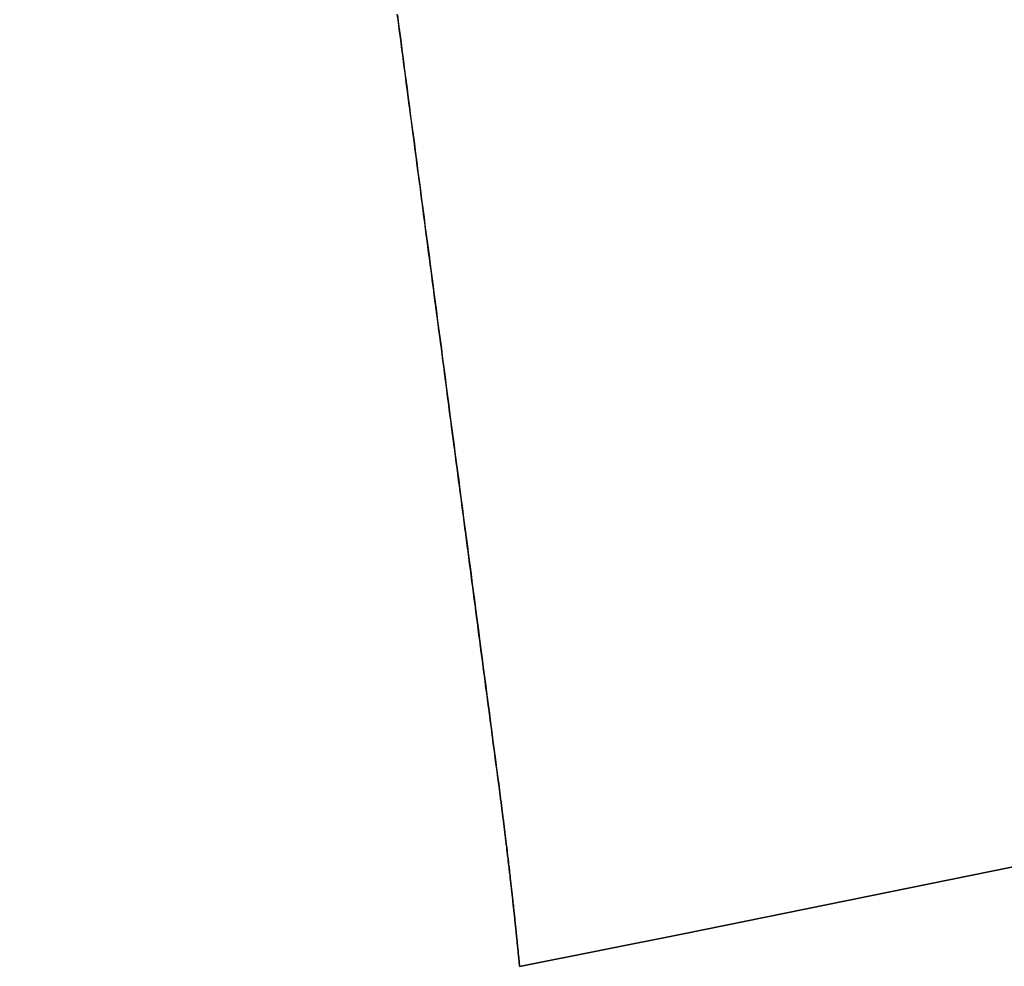
# Model space of a CAD drawing. Extents: x -135 to 743, y -143 to 384.
# Drawn here: x 22 to 23, y -113 to -111 of the extents above; entities that cross this region are included whole.
import ezdxf

# ---------------------------------------------------------------- set-up
doc = ezdxf.new("R2010")
doc.units = 0
doc.header["$LTSCALE"] = 20
doc.layers.get('0').update_dxf_attribs({"linetype": 'CONTINUOUS'})
doc.layers.add('BLECH', color=253, linetype='CONTINUOUS')

# ---------------------------------------------------------------- blocks, each defined once
blk = doc.blocks.new('*U18')
at = {"layer": 'BLECH', "color": 32}
for centre in [(0, 0), (0, 0, 1.5)]:
    blk.add_circle(centre, 135, dxfattribs=at)
at = {"layer": 'BLECH', "color": 32, "extrusion": (0, -4e-16, -1)}
for centre in [(0, 0, -1.5), (0, 0)]:
    blk.add_circle(centre, 135, dxfattribs=at)
blk = doc.blocks.new('*U19')
at = {"layer": 'BLECH', "color": 32}
blk.add_line((22.38109, -112.54149, 17.50649), (22.38109, -112.54149, 16.50541), dxfattribs=at)
at = {"layer": 'BLECH', "color": 32, "extrusion": (-0.991445, -0.130526, -1e-15)}
blk.add_line((22.38109, -112.54149, 17.50649), (22.38109, -112.54149, 16.50541), dxfattribs=at)
at = {"layer": 'BLECH', "color": 32}
for points in [[(22.3811, -112.541, 16.5054), (22.38, -112.533, 16.5058), (22.3789, -112.525, 16.5061), (22.3779, -112.517, 16.5065), (22.3768, -112.509, 16.5069), (22.3757, -112.501, 16.5073), (22.3746, -112.492, 16.5077), (22.3735, -112.484, 16.5081), (22.3725, -112.476, 16.5086), (22.3714, -112.468, 16.509), (22.3703, -112.459, 16.5095), (22.3692, -112.451, 16.51), (22.3681, -112.443, 16.5104), (22.367, -112.435, 16.5109), (22.3659, -112.426, 16.5114), (22.3649, -112.418, 16.512), (22.3638, -112.41, 16.5125), (22.3627, -112.402, 16.513), (22.3616, -112.393, 16.5136), (22.3605, -112.385, 16.5142), (22.3594, -112.377, 16.5147), (22.3583, -112.368, 16.5153), (22.3572, -112.36, 16.5159), (22.3561, -112.352, 16.5166), (22.355, -112.344, 16.5172), (22.3539, -112.335, 16.5178), (22.3528, -112.327, 16.5185), (22.3517, -112.319, 16.5192), (22.3506, -112.31, 16.5198), (22.3495, -112.302, 16.5205), (22.3484, -112.294, 16.5212), (22.3473, -112.285, 16.5219), (22.3462, -112.277, 16.5227), (22.3451, -112.268, 16.5234), (22.344, -112.26, 16.5242), (22.3429, -112.252, 16.5249), (22.3418, -112.243, 16.5257), (22.3407, -112.235, 16.5265), (22.3396, -112.227, 16.5273), (22.3385, -112.218, 16.5281), (22.3374, -112.21, 16.5289), (22.3363, -112.201, 16.5298), (22.3352, -112.193, 16.5306), (22.3341, -112.185, 16.5315), (22.333, -112.176, 16.5324), (22.3319, -112.168, 16.5332), (22.3308, -112.159, 16.5341), (22.3297, -112.151, 16.5351), (22.3286, -112.143, 16.536), (22.3275, -112.134, 16.5369), (22.3264, -112.126, 16.5379), (22.3252, -112.117, 16.5388), (22.3241, -112.109, 16.5398), (22.323, -112.1, 16.5408), (22.3219, -112.092, 16.5418), (22.3208, -112.084, 16.5428), (22.3197, -112.075, 16.5439), (22.3186, -112.067, 16.5449), (22.3175, -112.058, 16.5459), (22.3164, -112.05, 16.547), (22.3152, -112.041, 16.5481), (22.3141, -112.033, 16.5492), (22.313, -112.024, 16.5503), (22.3119, -112.016, 16.5514), (22.3108, -112.008, 16.5525), (22.3097, -111.999, 16.5537), (22.3086, -111.991, 16.5548), (22.3075, -111.982, 16.556), (22.3063, -111.974, 16.5572), (22.3052, -111.965, 16.5584), (22.3041, -111.957, 16.5596), (22.303, -111.948, 16.5608), (22.3019, -111.94, 16.562), (22.3008, -111.931, 16.5632), (22.2997, -111.923, 16.5645), (22.2985, -111.914, 16.5658), (22.2974, -111.906, 16.567), (22.2963, -111.898, 16.5683), (22.2952, -111.889, 16.5696), (22.2941, -111.881, 16.5709), (22.293, -111.872, 16.5723), (22.2919, -111.864, 16.5736), (22.2907, -111.855, 16.575), (22.2896, -111.847, 16.5763), (22.2885, -111.838, 16.5777), (22.2874, -111.83, 16.5791), (22.2863, -111.821, 16.5805), (22.2852, -111.813, 16.5819), (22.284, -111.804, 16.5833), (22.2829, -111.796, 16.5848), (22.2818, -111.787, 16.5862), (22.2807, -111.779, 16.5877), (22.2796, -111.771, 16.5892), (22.2785, -111.762, 16.5907), (22.2774, -111.754, 16.5922), (22.2762, -111.745, 16.5937), (22.2751, -111.737, 16.5952), (22.274, -111.728, 16.5968), (22.2729, -111.72, 16.5983), (22.2718, -111.711, 16.5999), (22.2707, -111.703, 16.6014), (22.2696, -111.694, 16.603), (22.2685, -111.686, 16.6046), (22.2673, -111.678, 16.6062), (22.2662, -111.669, 16.6079), (22.2651, -111.661, 16.6095), (22.264, -111.652, 16.6112), (22.2629, -111.644, 16.6128), (22.2618, -111.635, 16.6145), (22.2607, -111.627, 16.6162), (22.2596, -111.618, 16.6179), (22.2585, -111.61, 16.6196), (22.2574, -111.602, 16.6213), (22.2562, -111.593, 16.6231), (22.2551, -111.585, 16.6248), (22.254, -111.576, 16.6266), (22.2529, -111.568, 16.6284), (22.2518, -111.56, 16.6302), (22.2507, -111.551, 16.632), (22.2496, -111.543, 16.6338), (22.2485, -111.534, 16.6356), (22.2474, -111.526, 16.6374), (22.2463, -111.518, 16.6393), (22.2452, -111.509, 16.6411), (22.2441, -111.501, 16.643), (22.243, -111.492, 16.6449), (22.2419, -111.484, 16.6468), (22.2408, -111.476, 16.6487), (22.2397, -111.467, 16.6506), (22.2386, -111.459, 16.6525), (22.2375, -111.451, 16.6545)], [(22.3811, -112.541, 16.5054), (22.38, -112.533, 16.5058), (22.3789, -112.525, 16.5061), (22.3779, -112.517, 16.5065), (22.3768, -112.509, 16.5069), (22.3757, -112.501, 16.5073), (22.3746, -112.492, 16.5077), (22.3735, -112.484, 16.5081), (22.3725, -112.476, 16.5086), (22.3714, -112.468, 16.509), (22.3703, -112.459, 16.5095), (22.3692, -112.451, 16.51), (22.3681, -112.443, 16.5104), (22.367, -112.435, 16.5109), (22.3659, -112.426, 16.5114), (22.3649, -112.418, 16.512), (22.3638, -112.41, 16.5125), (22.3627, -112.402, 16.513), (22.3616, -112.393, 16.5136), (22.3605, -112.385, 16.5142), (22.3594, -112.377, 16.5147), (22.3583, -112.368, 16.5153), (22.3572, -112.36, 16.5159), (22.3561, -112.352, 16.5166), (22.355, -112.344, 16.5172), (22.3539, -112.335, 16.5178), (22.3528, -112.327, 16.5185), (22.3517, -112.319, 16.5192), (22.3506, -112.31, 16.5198), (22.3495, -112.302, 16.5205), (22.3484, -112.294, 16.5212), (22.3473, -112.285, 16.5219), (22.3462, -112.277, 16.5227), (22.3451, -112.268, 16.5234), (22.344, -112.26, 16.5242), (22.3429, -112.252, 16.5249), (22.3418, -112.243, 16.5257), (22.3407, -112.235, 16.5265), (22.3396, -112.227, 16.5273), (22.3385, -112.218, 16.5281), (22.3374, -112.21, 16.5289), (22.3363, -112.201, 16.5298), (22.3352, -112.193, 16.5306), (22.3341, -112.185, 16.5315), (22.333, -112.176, 16.5324), (22.3319, -112.168, 16.5332), (22.3308, -112.159, 16.5341), (22.3297, -112.151, 16.5351), (22.3286, -112.143, 16.536), (22.3275, -112.134, 16.5369), (22.3264, -112.126, 16.5379), (22.3252, -112.117, 16.5388), (22.3241, -112.109, 16.5398), (22.323, -112.1, 16.5408), (22.3219, -112.092, 16.5418), (22.3208, -112.084, 16.5428), (22.3197, -112.075, 16.5439), (22.3186, -112.067, 16.5449), (22.3175, -112.058, 16.5459), (22.3164, -112.05, 16.547), (22.3152, -112.041, 16.5481), (22.3141, -112.033, 16.5492), (22.313, -112.024, 16.5503), (22.3119, -112.016, 16.5514), (22.3108, -112.008, 16.5525), (22.3097, -111.999, 16.5537), (22.3086, -111.991, 16.5548), (22.3075, -111.982, 16.556), (22.3063, -111.974, 16.5572), (22.3052, -111.965, 16.5584), (22.3041, -111.957, 16.5596), (22.303, -111.948, 16.5608), (22.3019, -111.94, 16.562), (22.3008, -111.931, 16.5632), (22.2997, -111.923, 16.5645), (22.2985, -111.914, 16.5658), (22.2974, -111.906, 16.567), (22.2963, -111.898, 16.5683), (22.2952, -111.889, 16.5696), (22.2941, -111.881, 16.5709), (22.293, -111.872, 16.5723), (22.2919, -111.864, 16.5736), (22.2907, -111.855, 16.575), (22.2896, -111.847, 16.5763), (22.2885, -111.838, 16.5777), (22.2874, -111.83, 16.5791), (22.2863, -111.821, 16.5805), (22.2852, -111.813, 16.5819), (22.284, -111.804, 16.5833), (22.2829, -111.796, 16.5848), (22.2818, -111.787, 16.5862), (22.2807, -111.779, 16.5877), (22.2796, -111.771, 16.5892), (22.2785, -111.762, 16.5907), (22.2774, -111.754, 16.5922), (22.2762, -111.745, 16.5937), (22.2751, -111.737, 16.5952), (22.274, -111.728, 16.5968), (22.2729, -111.72, 16.5983), (22.2718, -111.711, 16.5999), (22.2707, -111.703, 16.6014), (22.2696, -111.694, 16.603), (22.2685, -111.686, 16.6046), (22.2673, -111.678, 16.6062), (22.2662, -111.669, 16.6079), (22.2651, -111.661, 16.6095), (22.264, -111.652, 16.6112), (22.2629, -111.644, 16.6128), (22.2618, -111.635, 16.6145), (22.2607, -111.627, 16.6162), (22.2596, -111.618, 16.6179), (22.2585, -111.61, 16.6196), (22.2574, -111.602, 16.6213), (22.2562, -111.593, 16.6231), (22.2551, -111.585, 16.6248), (22.254, -111.576, 16.6266), (22.2529, -111.568, 16.6284), (22.2518, -111.56, 16.6302), (22.2507, -111.551, 16.632), (22.2496, -111.543, 16.6338), (22.2485, -111.534, 16.6356), (22.2474, -111.526, 16.6374), (22.2463, -111.518, 16.6393), (22.2452, -111.509, 16.6411), (22.2441, -111.501, 16.643), (22.243, -111.492, 16.6449), (22.2419, -111.484, 16.6468), (22.2408, -111.476, 16.6487), (22.2397, -111.467, 16.6506), (22.2386, -111.459, 16.6525), (22.2375, -111.451, 16.6545)], [(22.2377, -111.452, 17.6862), (22.2394, -111.465, 17.6826), (22.2411, -111.478, 17.679), (22.2428, -111.491, 17.6755), (22.2445, -111.504, 17.672), (22.2462, -111.517, 17.6685), (22.2479, -111.53, 17.665), (22.2496, -111.543, 17.6616), (22.2513, -111.556, 17.6582), (22.253, -111.569, 17.6548), (22.2547, -111.582, 17.6515), (22.2564, -111.595, 17.6482), (22.2581, -111.608, 17.645), (22.2598, -111.621, 17.6418), (22.2616, -111.634, 17.6386), (22.2633, -111.647, 17.6354), (22.265, -111.66, 17.6323), (22.2667, -111.673, 17.6292), (22.2685, -111.686, 17.6261), (22.2702, -111.699, 17.6231), (22.2719, -111.712, 17.6202), (22.2736, -111.725, 17.6172), (22.2754, -111.738, 17.6143), (22.2771, -111.752, 17.6114), (22.2788, -111.765, 17.6086), (22.2806, -111.778, 17.6058), (22.2823, -111.791, 17.603), (22.284, -111.804, 17.6003), (22.2858, -111.818, 17.5976), (22.2875, -111.831, 17.595), (22.2893, -111.844, 17.5924), (22.291, -111.857, 17.5898), (22.2927, -111.87, 17.5873), (22.2945, -111.884, 17.5848), (22.2962, -111.897, 17.5823), (22.298, -111.91, 17.5799), (22.2997, -111.923, 17.5775), (22.3015, -111.937, 17.5751), (22.3032, -111.95, 17.5728), (22.305, -111.963, 17.5705), (22.3067, -111.976, 17.5683), (22.3084, -111.99, 17.5661), (22.3102, -112.003, 17.5639), (22.3119, -112.016, 17.5618), (22.3137, -112.03, 17.5597), (22.3154, -112.043, 17.5576), (22.3172, -112.056, 17.5556), (22.3189, -112.069, 17.5536), (22.3207, -112.083, 17.5517), (22.3224, -112.096, 17.5498), (22.3242, -112.109, 17.5479), (22.3259, -112.122, 17.5461), (22.3276, -112.136, 17.5443), (22.3294, -112.149, 17.5425), (22.3311, -112.162, 17.5408), (22.3329, -112.175, 17.5391), (22.3346, -112.189, 17.5374), (22.3364, -112.202, 17.5358), (22.3381, -112.215, 17.5342), (22.3398, -112.228, 17.5327), (22.3416, -112.241, 17.5312), (22.3433, -112.255, 17.5297), (22.345, -112.268, 17.5283), (22.3468, -112.281, 17.5269), (22.3485, -112.294, 17.5255), (22.3502, -112.307, 17.5242), (22.352, -112.32, 17.5229), (22.3537, -112.333, 17.5216), (22.3554, -112.347, 17.5204), (22.3571, -112.36, 17.5192), (22.3589, -112.373, 17.5181), (22.3606, -112.386, 17.517), (22.3623, -112.399, 17.5159), (22.364, -112.412, 17.5149), (22.3657, -112.425, 17.5139), (22.3675, -112.438, 17.5129), (22.3692, -112.451, 17.512), (22.3709, -112.464, 17.5111), (22.3726, -112.477, 17.5102), (22.3743, -112.49, 17.5094), (22.376, -112.503, 17.5086), (22.3777, -112.516, 17.5079), (22.3794, -112.529, 17.5072), (22.3811, -112.541, 17.5065)], [(22.2377, -111.452, 17.6862), (22.2394, -111.465, 17.6826), (22.2411, -111.478, 17.679), (22.2428, -111.491, 17.6755), (22.2445, -111.504, 17.672), (22.2462, -111.517, 17.6685), (22.2479, -111.53, 17.665), (22.2496, -111.543, 17.6616), (22.2513, -111.556, 17.6582), (22.253, -111.569, 17.6548), (22.2547, -111.582, 17.6515), (22.2564, -111.595, 17.6482), (22.2581, -111.608, 17.645), (22.2598, -111.621, 17.6418), (22.2616, -111.634, 17.6386), (22.2633, -111.647, 17.6354), (22.265, -111.66, 17.6323), (22.2667, -111.673, 17.6292), (22.2685, -111.686, 17.6261), (22.2702, -111.699, 17.6231), (22.2719, -111.712, 17.6202), (22.2736, -111.725, 17.6172), (22.2754, -111.738, 17.6143), (22.2771, -111.752, 17.6114), (22.2788, -111.765, 17.6086), (22.2806, -111.778, 17.6058), (22.2823, -111.791, 17.603), (22.284, -111.804, 17.6003), (22.2858, -111.818, 17.5976), (22.2875, -111.831, 17.595), (22.2893, -111.844, 17.5924), (22.291, -111.857, 17.5898), (22.2927, -111.87, 17.5873), (22.2945, -111.884, 17.5848), (22.2962, -111.897, 17.5823), (22.298, -111.91, 17.5799), (22.2997, -111.923, 17.5775), (22.3015, -111.937, 17.5751), (22.3032, -111.95, 17.5728), (22.305, -111.963, 17.5705), (22.3067, -111.976, 17.5683), (22.3084, -111.99, 17.5661), (22.3102, -112.003, 17.5639), (22.3119, -112.016, 17.5618), (22.3137, -112.03, 17.5597), (22.3154, -112.043, 17.5576), (22.3172, -112.056, 17.5556), (22.3189, -112.069, 17.5536), (22.3207, -112.083, 17.5517), (22.3224, -112.096, 17.5498), (22.3242, -112.109, 17.5479), (22.3259, -112.122, 17.5461), (22.3276, -112.136, 17.5443), (22.3294, -112.149, 17.5425), (22.3311, -112.162, 17.5408), (22.3329, -112.175, 17.5391), (22.3346, -112.189, 17.5374), (22.3364, -112.202, 17.5358), (22.3381, -112.215, 17.5342), (22.3398, -112.228, 17.5327), (22.3416, -112.241, 17.5312), (22.3433, -112.255, 17.5297), (22.345, -112.268, 17.5283), (22.3468, -112.281, 17.5269), (22.3485, -112.294, 17.5255), (22.3502, -112.307, 17.5242), (22.352, -112.32, 17.5229), (22.3537, -112.333, 17.5216), (22.3554, -112.347, 17.5204), (22.3571, -112.36, 17.5192), (22.3589, -112.373, 17.5181), (22.3606, -112.386, 17.517), (22.3623, -112.399, 17.5159), (22.364, -112.412, 17.5149), (22.3657, -112.425, 17.5139), (22.3675, -112.438, 17.5129), (22.3692, -112.451, 17.512), (22.3709, -112.464, 17.5111), (22.3726, -112.477, 17.5102), (22.3743, -112.49, 17.5094), (22.376, -112.503, 17.5086), (22.3777, -112.516, 17.5079), (22.3794, -112.529, 17.5072), (22.3811, -112.541, 17.5065)], [(22.4101, -112.795, 16.5), (22.4099, -112.793, 16.5), (22.4097, -112.791, 16.5), (22.4095, -112.789, 16.5), (22.4093, -112.787, 16.5), (22.4091, -112.785, 16.5), (22.4089, -112.783, 16.5), (22.4087, -112.781, 16.5), (22.4085, -112.779, 16.5), (22.4083, -112.777, 16.5), (22.4081, -112.775, 16.5), (22.4079, -112.773, 16.5), (22.4077, -112.771, 16.5), (22.4075, -112.769, 16.5001), (22.4073, -112.767, 16.5001), (22.4071, -112.765, 16.5001), (22.4069, -112.763, 16.5001), (22.4067, -112.761, 16.5001), (22.4065, -112.759, 16.5001), (22.4063, -112.757, 16.5001), (22.4061, -112.755, 16.5001), (22.4059, -112.753, 16.5001), (22.4057, -112.751, 16.5002), (22.4055, -112.749, 16.5002), (22.4053, -112.747, 16.5002), (22.4051, -112.745, 16.5002), (22.4049, -112.743, 16.5002), (22.4047, -112.741, 16.5002), (22.4045, -112.739, 16.5003), (22.4042, -112.737, 16.5003), (22.404, -112.735, 16.5003), (22.4038, -112.733, 16.5003), (22.4036, -112.731, 16.5003), (22.4034, -112.729, 16.5004), (22.4032, -112.727, 16.5004), (22.403, -112.725, 16.5004), (22.4028, -112.723, 16.5004), (22.4025, -112.721, 16.5005), (22.4023, -112.719, 16.5005), (22.4021, -112.717, 16.5005), (22.4019, -112.715, 16.5005), (22.4017, -112.713, 16.5006), (22.4015, -112.711, 16.5006), (22.4012, -112.709, 16.5006), (22.401, -112.707, 16.5006), (22.4008, -112.705, 16.5007), (22.4006, -112.703, 16.5007), (22.4004, -112.701, 16.5007), (22.4001, -112.699, 16.5008), (22.3999, -112.697, 16.5008), (22.3997, -112.695, 16.5008), (22.3995, -112.693, 16.5009), (22.3993, -112.691, 16.5009), (22.399, -112.689, 16.5009), (22.3988, -112.687, 16.501), (22.3986, -112.685, 16.501), (22.3984, -112.683, 16.5011), (22.3981, -112.681, 16.5011), (22.3979, -112.679, 16.5011), (22.3977, -112.677, 16.5012), (22.3975, -112.675, 16.5012), (22.3972, -112.673, 16.5012), (22.397, -112.671, 16.5013), (22.3968, -112.669, 16.5013), (22.3966, -112.667, 16.5014), (22.3963, -112.665, 16.5014), (22.3961, -112.663, 16.5015), (22.3959, -112.661, 16.5015), (22.3956, -112.659, 16.5015), (22.3954, -112.657, 16.5016), (22.3952, -112.655, 16.5016), (22.3949, -112.653, 16.5017), (22.3947, -112.651, 16.5017), (22.3945, -112.649, 16.5018), (22.3942, -112.647, 16.5018), (22.394, -112.645, 16.5019), (22.3938, -112.643, 16.5019), (22.3935, -112.641, 16.502), (22.3933, -112.639, 16.502), (22.3931, -112.637, 16.5021), (22.3928, -112.635, 16.5021), (22.3926, -112.633, 16.5022), (22.3923, -112.631, 16.5023), (22.3921, -112.629, 16.5023), (22.3919, -112.627, 16.5024), (22.3916, -112.625, 16.5024), (22.3914, -112.623, 16.5025), (22.3912, -112.621, 16.5025), (22.3909, -112.619, 16.5026), (22.3907, -112.617, 16.5027), (22.3904, -112.615, 16.5027), (22.3902, -112.613, 16.5028), (22.3899, -112.611, 16.5028), (22.3897, -112.609, 16.5029), (22.3895, -112.607, 16.503), (22.3892, -112.605, 16.503), (22.389, -112.603, 16.5031), (22.3887, -112.601, 16.5032), (22.3885, -112.599, 16.5032), (22.3882, -112.597, 16.5033), (22.388, -112.595, 16.5034), (22.3877, -112.593, 16.5034), (22.3875, -112.591, 16.5035), (22.3872, -112.589, 16.5036), (22.387, -112.587, 16.5036), (22.3867, -112.585, 16.5037), (22.3865, -112.583, 16.5038), (22.3862, -112.581, 16.5038), (22.386, -112.579, 16.5039), (22.3857, -112.577, 16.504), (22.3855, -112.575, 16.5041), (22.3852, -112.573, 16.5041), (22.385, -112.571, 16.5042), (22.3847, -112.569, 16.5043), (22.3844, -112.567, 16.5044), (22.3842, -112.565, 16.5044), (22.3839, -112.563, 16.5045), (22.3837, -112.561, 16.5046), (22.3834, -112.559, 16.5047), (22.3832, -112.557, 16.5047), (22.3829, -112.555, 16.5048), (22.3826, -112.553, 16.5049), (22.3824, -112.551, 16.505), (22.3821, -112.549, 16.5051), (22.3819, -112.547, 16.5052), (22.3816, -112.545, 16.5052), (22.3813, -112.543, 16.5053), (22.3811, -112.541, 16.5054)], [(22.3811, -112.541, 17.5065), (22.3813, -112.543, 17.5064), (22.3816, -112.545, 17.5063), (22.3819, -112.547, 17.5062), (22.3821, -112.549, 17.5061), (22.3824, -112.551, 17.506), (22.3827, -112.553, 17.5059), (22.3829, -112.555, 17.5058), (22.3832, -112.557, 17.5057), (22.3834, -112.559, 17.5056), (22.3837, -112.561, 17.5055), (22.3839, -112.563, 17.5054), (22.3842, -112.565, 17.5053), (22.3845, -112.567, 17.5052), (22.3847, -112.569, 17.5051), (22.385, -112.571, 17.505), (22.3852, -112.573, 17.505), (22.3855, -112.575, 17.5049), (22.3857, -112.577, 17.5048), (22.386, -112.579, 17.5047), (22.3862, -112.581, 17.5046), (22.3865, -112.583, 17.5045), (22.3867, -112.585, 17.5044), (22.387, -112.587, 17.5043), (22.3872, -112.589, 17.5043), (22.3875, -112.591, 17.5042), (22.3877, -112.593, 17.5041), (22.388, -112.595, 17.504), (22.3882, -112.597, 17.5039), (22.3885, -112.599, 17.5039), (22.3887, -112.601, 17.5038), (22.389, -112.603, 17.5037), (22.3892, -112.605, 17.5036), (22.3895, -112.607, 17.5035), (22.3897, -112.609, 17.5035), (22.39, -112.611, 17.5034), (22.3902, -112.613, 17.5033), (22.3904, -112.615, 17.5033), (22.3907, -112.617, 17.5032), (22.3909, -112.619, 17.5031), (22.3912, -112.621, 17.503), (22.3914, -112.623, 17.503), (22.3917, -112.625, 17.5029), (22.3919, -112.627, 17.5028), (22.3921, -112.629, 17.5028), (22.3924, -112.631, 17.5027), (22.3926, -112.633, 17.5026), (22.3928, -112.635, 17.5026), (22.3931, -112.637, 17.5025), (22.3933, -112.639, 17.5024), (22.3936, -112.641, 17.5024), (22.3938, -112.643, 17.5023), (22.394, -112.645, 17.5023), (22.3943, -112.647, 17.5022), (22.3945, -112.649, 17.5021), (22.3947, -112.651, 17.5021), (22.395, -112.653, 17.502), (22.3952, -112.655, 17.502), (22.3954, -112.657, 17.5019), (22.3957, -112.659, 17.5019), (22.3959, -112.661, 17.5018), (22.3961, -112.663, 17.5017), (22.3963, -112.665, 17.5017), (22.3966, -112.667, 17.5016), (22.3968, -112.669, 17.5016), (22.397, -112.671, 17.5015), (22.3973, -112.673, 17.5015), (22.3975, -112.675, 17.5014), (22.3977, -112.677, 17.5014), (22.3979, -112.679, 17.5013), (22.3982, -112.681, 17.5013), (22.3984, -112.683, 17.5013), (22.3986, -112.685, 17.5012), (22.3988, -112.687, 17.5012), (22.3991, -112.689, 17.5011), (22.3993, -112.691, 17.5011), (22.3995, -112.693, 17.501), (22.3997, -112.695, 17.501), (22.3999, -112.697, 17.501), (22.4002, -112.699, 17.5009), (22.4004, -112.701, 17.5009), (22.4006, -112.703, 17.5008), (22.4008, -112.705, 17.5008), (22.401, -112.707, 17.5008), (22.4013, -112.709, 17.5007), (22.4015, -112.711, 17.5007), (22.4017, -112.713, 17.5007), (22.4019, -112.715, 17.5006), (22.4021, -112.717, 17.5006), (22.4023, -112.719, 17.5006), (22.4026, -112.721, 17.5005), (22.4028, -112.723, 17.5005), (22.403, -112.725, 17.5005), (22.4032, -112.727, 17.5005), (22.4034, -112.729, 17.5004), (22.4036, -112.731, 17.5004), (22.4038, -112.733, 17.5004), (22.404, -112.735, 17.5004), (22.4043, -112.737, 17.5003), (22.4045, -112.739, 17.5003), (22.4047, -112.741, 17.5003), (22.4049, -112.743, 17.5003), (22.4051, -112.745, 17.5003), (22.4053, -112.747, 17.5002), (22.4055, -112.749, 17.5002), (22.4057, -112.751, 17.5002), (22.4059, -112.753, 17.5002), (22.4061, -112.755, 17.5002), (22.4063, -112.757, 17.5001), (22.4065, -112.759, 17.5001), (22.4067, -112.761, 17.5001), (22.4069, -112.763, 17.5001), (22.4071, -112.765, 17.5001), (22.4073, -112.767, 17.5001), (22.4075, -112.769, 17.5001), (22.4077, -112.771, 17.5001), (22.4079, -112.773, 17.5), (22.4081, -112.775, 17.5), (22.4083, -112.777, 17.5), (22.4085, -112.779, 17.5), (22.4087, -112.781, 17.5), (22.4089, -112.783, 17.5), (22.4091, -112.785, 17.5), (22.4093, -112.787, 17.5), (22.4095, -112.789, 17.5), (22.4097, -112.791, 17.5), (22.4099, -112.793, 17.5), (22.4101, -112.795, 17.5)], [(22.4101, -112.795, 16.5), (22.4099, -112.793, 16.5), (22.4097, -112.791, 16.5), (22.4095, -112.789, 16.5), (22.4093, -112.787, 16.5), (22.4091, -112.785, 16.5), (22.4089, -112.783, 16.5), (22.4087, -112.781, 16.5), (22.4085, -112.779, 16.5), (22.4083, -112.777, 16.5), (22.4081, -112.775, 16.5), (22.4079, -112.773, 16.5), (22.4077, -112.771, 16.5), (22.4075, -112.769, 16.5001), (22.4073, -112.767, 16.5001), (22.4071, -112.765, 16.5001), (22.4069, -112.763, 16.5001), (22.4067, -112.761, 16.5001), (22.4065, -112.759, 16.5001), (22.4063, -112.757, 16.5001), (22.4061, -112.755, 16.5001), (22.4059, -112.753, 16.5001), (22.4057, -112.751, 16.5002), (22.4055, -112.749, 16.5002), (22.4053, -112.747, 16.5002), (22.4051, -112.745, 16.5002), (22.4049, -112.743, 16.5002), (22.4047, -112.741, 16.5002), (22.4045, -112.739, 16.5003), (22.4042, -112.737, 16.5003), (22.404, -112.735, 16.5003), (22.4038, -112.733, 16.5003), (22.4036, -112.731, 16.5003), (22.4034, -112.729, 16.5004), (22.4032, -112.727, 16.5004), (22.403, -112.725, 16.5004), (22.4028, -112.723, 16.5004), (22.4025, -112.721, 16.5005), (22.4023, -112.719, 16.5005), (22.4021, -112.717, 16.5005), (22.4019, -112.715, 16.5005), (22.4017, -112.713, 16.5006), (22.4015, -112.711, 16.5006), (22.4012, -112.709, 16.5006), (22.401, -112.707, 16.5006), (22.4008, -112.705, 16.5007), (22.4006, -112.703, 16.5007), (22.4004, -112.701, 16.5007), (22.4001, -112.699, 16.5008), (22.3999, -112.697, 16.5008), (22.3997, -112.695, 16.5008), (22.3995, -112.693, 16.5009), (22.3993, -112.691, 16.5009), (22.399, -112.689, 16.5009), (22.3988, -112.687, 16.501), (22.3986, -112.685, 16.501), (22.3984, -112.683, 16.5011), (22.3981, -112.681, 16.5011), (22.3979, -112.679, 16.5011), (22.3977, -112.677, 16.5012), (22.3975, -112.675, 16.5012), (22.3972, -112.673, 16.5012), (22.397, -112.671, 16.5013), (22.3968, -112.669, 16.5013), (22.3966, -112.667, 16.5014), (22.3963, -112.665, 16.5014), (22.3961, -112.663, 16.5015), (22.3959, -112.661, 16.5015), (22.3956, -112.659, 16.5015), (22.3954, -112.657, 16.5016), (22.3952, -112.655, 16.5016), (22.3949, -112.653, 16.5017), (22.3947, -112.651, 16.5017), (22.3945, -112.649, 16.5018), (22.3942, -112.647, 16.5018), (22.394, -112.645, 16.5019), (22.3938, -112.643, 16.5019), (22.3935, -112.641, 16.502), (22.3933, -112.639, 16.502), (22.3931, -112.637, 16.5021), (22.3928, -112.635, 16.5021), (22.3926, -112.633, 16.5022), (22.3923, -112.631, 16.5023), (22.3921, -112.629, 16.5023), (22.3919, -112.627, 16.5024), (22.3916, -112.625, 16.5024), (22.3914, -112.623, 16.5025), (22.3912, -112.621, 16.5025), (22.3909, -112.619, 16.5026), (22.3907, -112.617, 16.5027), (22.3904, -112.615, 16.5027), (22.3902, -112.613, 16.5028), (22.3899, -112.611, 16.5028), (22.3897, -112.609, 16.5029), (22.3895, -112.607, 16.503), (22.3892, -112.605, 16.503), (22.389, -112.603, 16.5031), (22.3887, -112.601, 16.5032), (22.3885, -112.599, 16.5032), (22.3882, -112.597, 16.5033), (22.388, -112.595, 16.5034), (22.3877, -112.593, 16.5034), (22.3875, -112.591, 16.5035), (22.3872, -112.589, 16.5036), (22.387, -112.587, 16.5036), (22.3867, -112.585, 16.5037), (22.3865, -112.583, 16.5038), (22.3862, -112.581, 16.5038), (22.386, -112.579, 16.5039), (22.3857, -112.577, 16.504), (22.3855, -112.575, 16.5041), (22.3852, -112.573, 16.5041), (22.385, -112.571, 16.5042), (22.3847, -112.569, 16.5043), (22.3844, -112.567, 16.5044), (22.3842, -112.565, 16.5044), (22.3839, -112.563, 16.5045), (22.3837, -112.561, 16.5046), (22.3834, -112.559, 16.5047), (22.3832, -112.557, 16.5047), (22.3829, -112.555, 16.5048), (22.3826, -112.553, 16.5049), (22.3824, -112.551, 16.505), (22.3821, -112.549, 16.5051), (22.3819, -112.547, 16.5052), (22.3816, -112.545, 16.5052), (22.3813, -112.543, 16.5053), (22.3811, -112.541, 16.5054)], [(22.3811, -112.541, 17.5065), (22.3813, -112.543, 17.5064), (22.3816, -112.545, 17.5063), (22.3819, -112.547, 17.5062), (22.3821, -112.549, 17.5061), (22.3824, -112.551, 17.506), (22.3827, -112.553, 17.5059), (22.3829, -112.555, 17.5058), (22.3832, -112.557, 17.5057), (22.3834, -112.559, 17.5056), (22.3837, -112.561, 17.5055), (22.3839, -112.563, 17.5054), (22.3842, -112.565, 17.5053), (22.3845, -112.567, 17.5052), (22.3847, -112.569, 17.5051), (22.385, -112.571, 17.505), (22.3852, -112.573, 17.505), (22.3855, -112.575, 17.5049), (22.3857, -112.577, 17.5048), (22.386, -112.579, 17.5047), (22.3862, -112.581, 17.5046), (22.3865, -112.583, 17.5045), (22.3867, -112.585, 17.5044), (22.387, -112.587, 17.5043), (22.3872, -112.589, 17.5043), (22.3875, -112.591, 17.5042), (22.3877, -112.593, 17.5041), (22.388, -112.595, 17.504), (22.3882, -112.597, 17.5039), (22.3885, -112.599, 17.5039), (22.3887, -112.601, 17.5038), (22.389, -112.603, 17.5037), (22.3892, -112.605, 17.5036), (22.3895, -112.607, 17.5035), (22.3897, -112.609, 17.5035), (22.39, -112.611, 17.5034), (22.3902, -112.613, 17.5033), (22.3904, -112.615, 17.5033), (22.3907, -112.617, 17.5032), (22.3909, -112.619, 17.5031), (22.3912, -112.621, 17.503), (22.3914, -112.623, 17.503), (22.3917, -112.625, 17.5029), (22.3919, -112.627, 17.5028), (22.3921, -112.629, 17.5028), (22.3924, -112.631, 17.5027), (22.3926, -112.633, 17.5026), (22.3928, -112.635, 17.5026), (22.3931, -112.637, 17.5025), (22.3933, -112.639, 17.5024), (22.3936, -112.641, 17.5024), (22.3938, -112.643, 17.5023), (22.394, -112.645, 17.5023), (22.3943, -112.647, 17.5022), (22.3945, -112.649, 17.5021), (22.3947, -112.651, 17.5021), (22.395, -112.653, 17.502), (22.3952, -112.655, 17.502), (22.3954, -112.657, 17.5019), (22.3957, -112.659, 17.5019), (22.3959, -112.661, 17.5018), (22.3961, -112.663, 17.5017), (22.3963, -112.665, 17.5017), (22.3966, -112.667, 17.5016), (22.3968, -112.669, 17.5016), (22.397, -112.671, 17.5015), (22.3973, -112.673, 17.5015), (22.3975, -112.675, 17.5014), (22.3977, -112.677, 17.5014), (22.3979, -112.679, 17.5013), (22.3982, -112.681, 17.5013), (22.3984, -112.683, 17.5013), (22.3986, -112.685, 17.5012), (22.3988, -112.687, 17.5012), (22.3991, -112.689, 17.5011), (22.3993, -112.691, 17.5011), (22.3995, -112.693, 17.501), (22.3997, -112.695, 17.501), (22.3999, -112.697, 17.501), (22.4002, -112.699, 17.5009), (22.4004, -112.701, 17.5009), (22.4006, -112.703, 17.5008), (22.4008, -112.705, 17.5008), (22.401, -112.707, 17.5008), (22.4013, -112.709, 17.5007), (22.4015, -112.711, 17.5007), (22.4017, -112.713, 17.5007), (22.4019, -112.715, 17.5006), (22.4021, -112.717, 17.5006), (22.4023, -112.719, 17.5006), (22.4026, -112.721, 17.5005), (22.4028, -112.723, 17.5005), (22.403, -112.725, 17.5005), (22.4032, -112.727, 17.5005), (22.4034, -112.729, 17.5004), (22.4036, -112.731, 17.5004), (22.4038, -112.733, 17.5004), (22.404, -112.735, 17.5004), (22.4043, -112.737, 17.5003), (22.4045, -112.739, 17.5003), (22.4047, -112.741, 17.5003), (22.4049, -112.743, 17.5003), (22.4051, -112.745, 17.5003), (22.4053, -112.747, 17.5002), (22.4055, -112.749, 17.5002), (22.4057, -112.751, 17.5002), (22.4059, -112.753, 17.5002), (22.4061, -112.755, 17.5002), (22.4063, -112.757, 17.5001), (22.4065, -112.759, 17.5001), (22.4067, -112.761, 17.5001), (22.4069, -112.763, 17.5001), (22.4071, -112.765, 17.5001), (22.4073, -112.767, 17.5001), (22.4075, -112.769, 17.5001), (22.4077, -112.771, 17.5001), (22.4079, -112.773, 17.5), (22.4081, -112.775, 17.5), (22.4083, -112.777, 17.5), (22.4085, -112.779, 17.5), (22.4087, -112.781, 17.5), (22.4089, -112.783, 17.5), (22.4091, -112.785, 17.5), (22.4093, -112.787, 17.5), (22.4095, -112.789, 17.5), (22.4097, -112.791, 17.5), (22.4099, -112.793, 17.5), (22.4101, -112.795, 17.5)]]:
    blk.add_polyline3d(points, dxfattribs=at)
at = {"layer": 'BLECH', "color": 32, "extrusion": (3e-16, -2.4e-15, -1)}
for centre, radius, start, end in [((0, 0, -16.5), 130, 196.420956, 163.579044), ((0, 0, -17.5), 130, 196.420956, 163.579044), ((0, 0, -16.5), 130, 196.420956, 163.579044), ((0, 0, -16.5), 115, 251.2371624, 258.7628376), ((0, 0, -16.5), 115, 251.2371624, 258.7628376), ((0, 0, -17.5), 115, 251.2371624, 258.7628376)]:
    blk.add_arc(centre, radius, start, end, dxfattribs=at)
at = {"layer": 'BLECH', "color": 32}
for radius, start, end in [(130, 16.420956, 343.579044), (115, 281.2371624, 288.7628376)]:
    blk.add_arc((0, 0, 17.5), radius, start, end, dxfattribs=at)
blk = doc.blocks.new('A$C60F62C40')
at = {"color": 3}
for points in [[(22.2377, -111.452, 0), (22.2394, -111.465, 0), (22.2411, -111.478, 0), (22.2428, -111.491, 0), (22.2445, -111.504, 0), (22.2462, -111.517, 0), (22.2479, -111.53, 0), (22.2496, -111.543, 0), (22.2513, -111.556, 0), (22.253, -111.569, 0), (22.2547, -111.582, 0), (22.2564, -111.595, 0), (22.2581, -111.608, 0), (22.2598, -111.621, 0), (22.2616, -111.634, 0), (22.2633, -111.647, 0), (22.265, -111.66, 0), (22.2667, -111.673, 0), (22.2685, -111.686, 0), (22.2702, -111.699, 0), (22.2719, -111.712, 0), (22.2736, -111.725, 0), (22.2754, -111.738, 0), (22.2771, -111.752, 0), (22.2788, -111.765, 0), (22.2806, -111.778, 0), (22.2823, -111.791, 0), (22.284, -111.804, 0), (22.2858, -111.818, 0), (22.2875, -111.831, 0), (22.2893, -111.844, 0), (22.291, -111.857, 0), (22.2927, -111.87, 0), (22.2945, -111.884, 0), (22.2962, -111.897, 0), (22.298, -111.91, 0), (22.2997, -111.923, 0), (22.3015, -111.937, 0), (22.3032, -111.95, 0), (22.305, -111.963, 0), (22.3067, -111.976, 0), (22.3084, -111.99, 0), (22.3102, -112.003, 0), (22.3119, -112.016, 0), (22.3137, -112.03, 0), (22.3154, -112.043, 0), (22.3172, -112.056, 0), (22.3189, -112.069, 0), (22.3207, -112.083, 0), (22.3224, -112.096, 0), (22.3242, -112.109, 0), (22.3259, -112.122, 0), (22.3276, -112.136, 0), (22.3294, -112.149, 0), (22.3311, -112.162, 0), (22.3329, -112.175, 0), (22.3346, -112.189, 0), (22.3364, -112.202, 0), (22.3381, -112.215, 0), (22.3398, -112.228, 0), (22.3416, -112.241, 0), (22.3433, -112.255, 0), (22.345, -112.268, 0), (22.3468, -112.281, 0), (22.3485, -112.294, 0), (22.3502, -112.307, 0), (22.352, -112.32, 0), (22.3537, -112.333, 0), (22.3554, -112.347, 0), (22.3571, -112.36, 0), (22.3589, -112.373, 0), (22.3606, -112.386, 0), (22.3623, -112.399, 0), (22.364, -112.412, 0), (22.3657, -112.425, 0), (22.3675, -112.438, 0), (22.3692, -112.451, 0), (22.3709, -112.464, 0), (22.3726, -112.477, 0), (22.3743, -112.49, 0), (22.376, -112.503, 0), (22.3777, -112.516, 0), (22.3794, -112.529, 0), (22.3811, -112.541, 0)], [(22.3811, -112.541, 0), (22.3813, -112.543, 0), (22.3816, -112.545, 0), (22.3819, -112.547, 0), (22.3821, -112.549, 0), (22.3824, -112.551, 0), (22.3827, -112.553, 0), (22.3829, -112.555, 0), (22.3832, -112.557, 0), (22.3834, -112.559, 0), (22.3837, -112.561, 0), (22.3839, -112.563, 0), (22.3842, -112.565, 0), (22.3845, -112.567, 0), (22.3847, -112.569, 0), (22.385, -112.571, 0), (22.3852, -112.573, 0), (22.3855, -112.575, 0), (22.3857, -112.577, 0), (22.386, -112.579, 0), (22.3862, -112.581, 0), (22.3865, -112.583, 0), (22.3867, -112.585, 0), (22.387, -112.587, 0), (22.3872, -112.589, 0), (22.3875, -112.591, 0), (22.3877, -112.593, 0), (22.388, -112.595, 0), (22.3882, -112.597, 0), (22.3885, -112.599, 0), (22.3887, -112.601, 0), (22.389, -112.603, 0), (22.3892, -112.605, 0), (22.3895, -112.607, 0), (22.3897, -112.609, 0), (22.39, -112.611, 0), (22.3902, -112.613, 0), (22.3904, -112.615, 0), (22.3907, -112.617, 0), (22.3909, -112.619, 0), (22.3912, -112.621, 0), (22.3914, -112.623, 0), (22.3917, -112.625, 0), (22.3919, -112.627, 0), (22.3921, -112.629, 0), (22.3924, -112.631, 0), (22.3926, -112.633, 0), (22.3928, -112.635, 0), (22.3931, -112.637, 0), (22.3933, -112.639, 0), (22.3936, -112.641, 0), (22.3938, -112.643, 0), (22.394, -112.645, 0), (22.3943, -112.647, 0), (22.3945, -112.649, 0), (22.3947, -112.651, 0), (22.395, -112.653, 0), (22.3952, -112.655, 0), (22.3954, -112.657, 0), (22.3957, -112.659, 0), (22.3959, -112.661, 0), (22.3961, -112.663, 0), (22.3963, -112.665, 0), (22.3966, -112.667, 0), (22.3968, -112.669, 0), (22.397, -112.671, 0), (22.3973, -112.673, 0), (22.3975, -112.675, 0), (22.3977, -112.677, 0), (22.3979, -112.679, 0), (22.3982, -112.681, 0), (22.3984, -112.683, 0), (22.3986, -112.685, 0), (22.3988, -112.687, 0), (22.3991, -112.689, 0), (22.3993, -112.691, 0), (22.3995, -112.693, 0), (22.3997, -112.695, 0), (22.3999, -112.697, 0), (22.4002, -112.699, 0), (22.4004, -112.701, 0), (22.4006, -112.703, 0), (22.4008, -112.705, 0), (22.401, -112.707, 0), (22.4013, -112.709, 0), (22.4015, -112.711, 0), (22.4017, -112.713, 0), (22.4019, -112.715, 0), (22.4021, -112.717, 0), (22.4023, -112.719, 0), (22.4026, -112.721, 0), (22.4028, -112.723, 0), (22.403, -112.725, 0), (22.4032, -112.727, 0), (22.4034, -112.729, 0), (22.4036, -112.731, 0), (22.4038, -112.733, 0), (22.404, -112.735, 0), (22.4043, -112.737, 0), (22.4045, -112.739, 0), (22.4047, -112.741, 0), (22.4049, -112.743, 0), (22.4051, -112.745, 0), (22.4053, -112.747, 0), (22.4055, -112.749, 0), (22.4057, -112.751, 0), (22.4059, -112.753, 0), (22.4061, -112.755, 0), (22.4063, -112.757, 0), (22.4065, -112.759, 0), (22.4067, -112.761, 0), (22.4069, -112.763, 0), (22.4071, -112.765, 0), (22.4073, -112.767, 0), (22.4075, -112.769, 0), (22.4077, -112.771, 0), (22.4079, -112.773, 0), (22.4081, -112.775, 0), (22.4083, -112.777, 0), (22.4085, -112.779, 0), (22.4087, -112.781, 0), (22.4089, -112.783, 0), (22.4091, -112.785, 0), (22.4093, -112.787, 0), (22.4095, -112.789, 0), (22.4097, -112.791, 0), (22.4099, -112.793, 0), (22.4101, -112.795, 0)]]:
    blk.add_polyline3d(points, dxfattribs=at)
at = {"color": 3, "linetype": 'CONTINUOUS'}
for radius, start, end in [(130, 16.420956, 343.579044), (135, 180, 344.3136928)]:
    blk.add_arc((0, 0), radius, start, end, dxfattribs=at)

msp = doc.modelspace()

# ---------------------------------------------------------------- block references
for name in ['A$C60F62C40', '*U19', '*U18']:
    msp.add_blockref(name, (0, 0))

doc.saveas('drawing.dxf')
